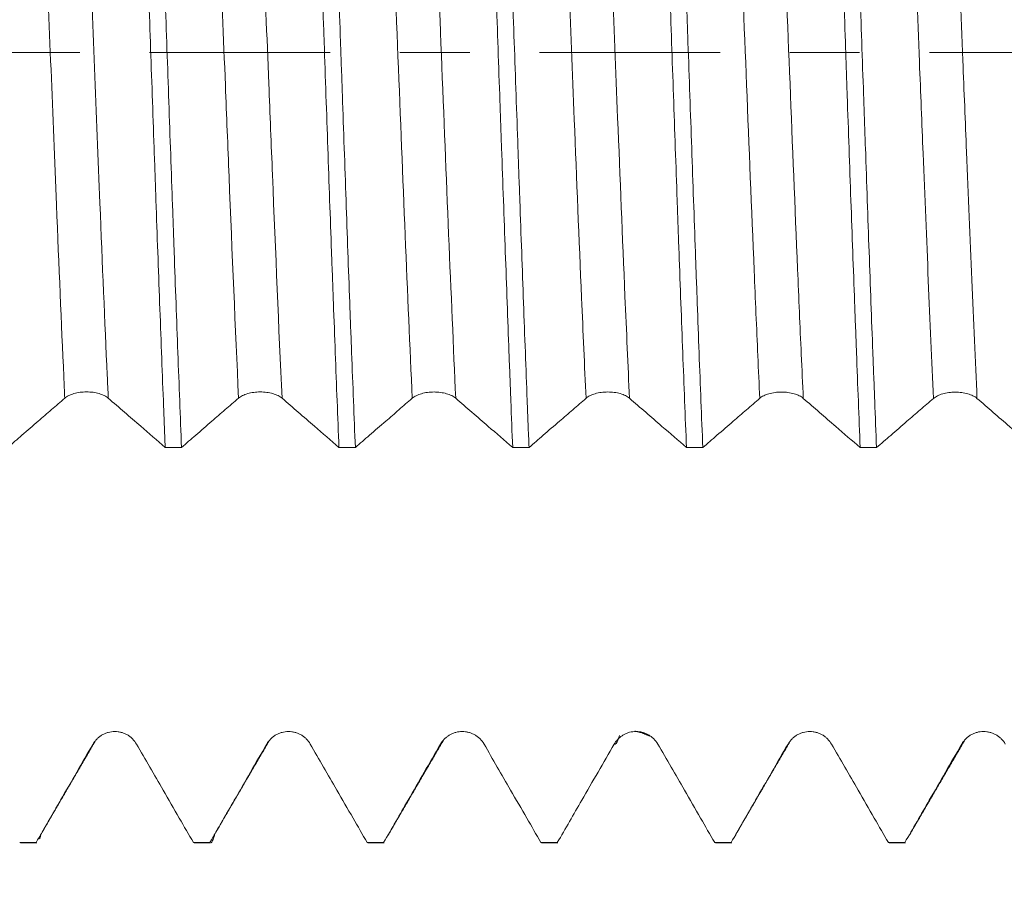
# Model space of a CAD drawing. Units: millimetres. Extents: x -48 to 92, y -83 to 38.
# Drawn here: x 59 to 65, y -5 to 0 of the extents above; entities that cross this region are included whole.
import ezdxf

# ---------------------------------------------------------------- set-up
doc = ezdxf.new("R2010")
doc.units = ezdxf.units.MM
doc.linetypes.add('CENTER', pattern=[47.5, 22, -8.5, 8.5, -8.5])
for name, color, linetype in [('1', 4, 'Continuous'), ('2', 7, 'Continuous'), ('SK2', 7, 'Continuous'), ('SK4', 2, 'CENTER')]:
    doc.layers.add(name, color=color, linetype=linetype)
doc.styles.add('iso_b_vert', font='simplex.shx')
doc.dimstyles.get("Standard").update_dxf_attribs({"dimtxt": 0.18, "dimasz": 0.18, "dimexe": 0.18, "dimexo": 0.0625, "dimgap": 0.09, "dimtad": 1, "dimzin": 0, "dimdsep": 52, "dimtxsty": 'Standard', "dimcen": 0.09, "dimadec": 0, "dimazin": 0, "dimtfac": 1, "dimtdec": 4, "dimtofl": 0, "dimtmove": 0, "dimatfit": 3, "dimfxl": 1, "dimtolj": 1, "dimtzin": 0, "dimarcsym": 0})

# ---------------------------------------------------------------- blocks, each defined once
blk = doc.blocks.new('_U2')
at = {"layer": 'SK2', "lineweight": 13}
for p, q in [((67.16, 1.5875), (67.16, 16.820177)), ((71.82, 6.401875), (71.82, 16.820177)), ((79.32, 14.820177), (59.66, 14.820177))]:
    blk.add_line(p, q, dxfattribs=at)
at = {"layer": 'SK2', "lineweight": 18}
for points in [[(67.16, 14.820177), (63.660002, 14.359393), (63.659998, 15.28096)], [(71.82, 14.820177), (75.319998, 15.28096), (75.320002, 14.359393)]]:
    blk.add_solid(points, dxfattribs=at)
at = {"layer": 'SK2', "lineweight": 18, "attachment_point": 7, "line_spacing_factor": 1.084337, "style": 'iso_b_vert'}
for s, insert, char_height in [('\\W0.7640;4.66', (65.970601, 22.705291), 3), ("\\W0.7095;'B'", (65.997101, 15.60281), 3.5)]:
    blk.add_mtext(s, dxfattribs=dict(at, insert=insert, char_height=char_height))
blk = doc.blocks.new('_U3')
at = {"layer": 'SK2', "lineweight": 13}
for p, q in [((50.82, -6.401875), (50.82, -13.814375)), ((71.82, -6.401875), (71.82, -13.814375)), ((71.82, -11.814375), (50.82, -11.814375))]:
    blk.add_line(p, q, dxfattribs=at)
at = {"layer": 'SK2', "lineweight": 18}
for points in [[(50.82, -11.814375), (54.319998, -11.353591), (54.320002, -12.275159)], [(71.82, -11.814375), (68.320002, -12.275159), (68.319998, -11.353591)]]:
    blk.add_solid(points, dxfattribs=at)
at = {"layer": 'SK2', "lineweight": 18, "insert": (59.700046, -10.929261), "char_height": 3, "attachment_point": 7, "line_spacing_factor": 1.084337, "style": 'iso_b_vert'}
blk.add_mtext('\\W0.6351;21', dxfattribs=at)
blk = doc.blocks.new('_U4')
at = {"layer": 'SK2', "lineweight": 13}
for p, q in [((33.82, -5.2125), (33.82, -36.314375)), ((71.82, -6.401875), (71.82, -36.314375)), ((71.82, -34.314375), (33.82, -34.314375))]:
    blk.add_line(p, q, dxfattribs=at)
at = {"layer": 'SK2', "lineweight": 18}
for points in [[(33.82, -34.314375), (37.319998, -33.853591), (37.320002, -34.775159)], [(71.82, -34.314375), (68.320002, -34.775159), (68.319998, -33.853591)]]:
    blk.add_solid(points, dxfattribs=at)
at = {"layer": 'SK2', "lineweight": 18, "insert": (51.187172, -33.429261), "char_height": 3, "attachment_point": 7, "line_spacing_factor": 1.084337, "style": 'iso_b_vert'}
blk.add_mtext('\\W0.6740;38', dxfattribs=at)
blk = doc.blocks.new('_U5')
at = {"layer": '2', "lineweight": 13}
for p, q in [((39.52, -1.5875), (39.52, -25.314375)), ((71.82, -6.401875), (71.82, -25.314375)), ((71.82, -23.314375), (39.52, -23.314375))]:
    blk.add_line(p, q, dxfattribs=at)
at = {"layer": '2', "lineweight": 18}
for points in [[(39.52, -23.314375), (43.019998, -22.853591), (43.020002, -23.775159)], [(71.82, -23.314375), (68.320002, -23.775159), (68.319998, -22.853591)]]:
    blk.add_solid(points, dxfattribs=at)
at = {"layer": '2', "lineweight": 18, "insert": (52.308544, -22.429261), "char_height": 3, "attachment_point": 7, "line_spacing_factor": 1.084337, "style": 'iso_b_vert'}
blk.add_mtext('\\W0.7346;32.3', dxfattribs=at)

msp = doc.modelspace()

# ---------------------------------------------------------------- linework, layer by layer
at = {"layer": '1', "lineweight": 18}
for p, q in [((58.904, -4.8128), (58.9083, -4.8144)), ((58.9083, -4.8144), (59.0082, -4.8144)), ((59.0082, -4.8144), (59.0038, -4.8128)), ((59.9625, -4.8128), (59.9667, -4.8144)), ((59.9668, -4.8144), (60.0664, -4.8144)), ((60.0664, -4.8144), (60.0621, -4.8128)), ((61.0207, -4.8128), (61.025, -4.8144)), ((61.0251, -4.8144), (61.1247, -4.8144)), ((62.0791, -4.8128), (62.0834, -4.8144)), ((62.0834, -4.8144), (62.1829, -4.8144)), ((62.1829, -4.8144), (62.1786, -4.8128)), ((63.1375, -4.8128), (63.1418, -4.8144)), ((63.1418, -4.8144), (63.2414, -4.8144)), ((63.2414, -4.8144), (63.2372, -4.8128)), ((64.1956, -4.8128), (64.1999, -4.8144)), ((64.1999, -4.8144), (64.2996, -4.8144)), ((64.2996, -4.8144), (64.2953, -4.8128))]:
    msp.add_line(p, q, dxfattribs=at)
for points, knots in [([(59.6097, 2.5138), (59.6116, 2.4679), (59.6135, 2.4214), (59.6173, 2.3273), (59.6192, 2.2795), (59.6249, 2.1355), (59.6287, 2.0383), (59.64, 1.7432), (59.6474, 1.5419), (59.6585, 1.2331), (59.6622, 1.129), (59.6678, 0.9711), (59.6706, 0.8918), (59.6735, 0.8117), (59.6754, 0.7582), (59.6763, 0.7314), (59.6849, 0.4901), (59.6926, 0.2758), (59.7077, -0.1524), (59.7151, -0.3664), (59.7245, -0.6336), (59.7273, -0.7138), (59.7301, -0.7939), (59.732, -0.8473), (59.7329, -0.8741), (59.7376, -1.0072), (59.7414, -1.1125), (59.7527, -1.4246), (59.7602, -1.6277), (59.7714, -1.9251), (59.7752, -2.023), (59.7808, -2.1679), (59.7836, -2.24), (59.7864, -2.3113), (59.7883, -2.3587), (59.7893, -2.3823), (59.7902, -2.4058)], [0, 0, 0, 0, 0.03125, 0.03125, 0.0625, 0.0625, 0.125, 0.125, 0.25, 0.25, 0.3125, 0.3125, 0.34375, 0.359375, 0.359375, 0.375, 0.375, 0.5, 0.5, 0.625, 0.625, 0.65625, 0.671875, 0.671875, 0.6875, 0.6875, 0.75, 0.75, 0.875, 0.875, 0.9375, 0.9375, 0.96875, 0.984375, 0.984375, 1, 1, 1, 1]), ([(59.89, -2.4058), (59.8823, -2.2191), (59.8748, -2.0266), (59.8599, -1.6303), (59.8525, -1.4265), (59.8431, -1.1643), (59.8412, -1.1115), (59.8375, -1.0059), (59.8318, -0.8472), (59.8261, -0.688), (59.8148, -0.3687), (59.8073, -0.1548), (59.796, 0.1676), (59.7922, 0.2753), (59.7865, 0.4373), (59.7846, 0.4914), (59.7808, 0.599), (59.7789, 0.6526), (59.7695, 0.9193), (59.7621, 1.1288), (59.7471, 1.5404), (59.7396, 1.7425), (59.7301, 1.9902), (59.7282, 2.0396), (59.7244, 2.1372), (59.7187, 2.2821), (59.7131, 2.4224), (59.7094, 2.5138)], [0, 0, 0, 0, 0.125, 0.125, 0.25, 0.25, 0.28125, 0.28125, 0.3125, 0.375, 0.375, 0.5, 0.5, 0.5625, 0.5625, 0.59375, 0.59375, 0.625, 0.625, 0.75, 0.75, 0.875, 0.875, 0.90625, 0.90625, 0.9375, 1, 1, 1, 1]), ([(60.668, 2.5136), (60.6755, 2.3309), (60.683, 2.1409), (60.6924, 1.8943), (60.6943, 1.8445), (60.6981, 1.7439), (60.7, 1.6931), (60.7056, 1.5403), (60.7094, 1.4377), (60.7207, 1.1279), (60.7282, 0.9185), (60.7395, 0.6003), (60.7432, 0.4936), (60.7489, 0.3324), (60.7508, 0.2785), (60.7546, 0.1703), (60.7565, 0.1159), (60.766, -0.1551), (60.7735, -0.3698), (60.7883, -0.7951), (60.7958, -1.0058), (60.8053, -1.2665), (60.8081, -1.3446), (60.811, -1.4223), (60.8129, -1.474), (60.8139, -1.4999), (60.8187, -1.6285), (60.8225, -1.7296), (60.8338, -2.0281), (60.8412, -2.2204), (60.8487, -2.4061)], [0, 0, 0, 0, 0.125, 0.125, 0.15625, 0.15625, 0.1875, 0.1875, 0.25, 0.25, 0.375, 0.375, 0.4375, 0.4375, 0.46875, 0.46875, 0.5, 0.5, 0.625, 0.625, 0.75, 0.75, 0.78125, 0.796875, 0.796875, 0.8125, 0.8125, 0.875, 0.875, 1, 1, 1, 1]), ([(60.9485, -2.4061), (60.9409, -2.2205), (60.9333, -2.0277), (60.9237, -1.7771), (60.9218, -1.7264), (60.918, -1.6249), (60.9123, -1.4719), (60.9067, -1.3174), (60.8955, -1.006), (60.8881, -0.7956), (60.877, -0.4756), (60.8733, -0.3682), (60.8676, -0.206), (60.8657, -0.1516), (60.8618, -0.0433), (60.8599, 0.0108), (60.8503, 0.2805), (60.8427, 0.4943), (60.8278, 0.9181), (60.8205, 1.1281), (60.8111, 1.3881), (60.8092, 1.4401), (60.8054, 1.5432), (60.7996, 1.6965), (60.7939, 1.8462), (60.7826, 2.1406), (60.775, 2.3303), (60.7675, 2.5135)], [0, 0, 0, 0, 0.125, 0.125, 0.15625, 0.15625, 0.1875, 0.25, 0.25, 0.375, 0.375, 0.4375, 0.4375, 0.46875, 0.46875, 0.5, 0.5, 0.625, 0.625, 0.75, 0.75, 0.78125, 0.78125, 0.8125, 0.875, 0.875, 1, 1, 1, 1]), ([(61.7264, 2.5133), (61.734, 2.3287), (61.7414, 2.1383), (61.7562, 1.7464), (61.7636, 1.5449), (61.7731, 1.2859), (61.7751, 1.2338), (61.7789, 1.1287), (61.7808, 1.0758), (61.7866, 0.9171), (61.7904, 0.8111), (61.8017, 0.4922), (61.809, 0.2788), (61.8201, -0.0428), (61.8238, -0.1502), (61.8295, -0.3117), (61.8314, -0.3656), (61.8352, -0.4735), (61.8371, -0.5275), (61.8468, -0.7963), (61.8544, -1.0074), (61.8695, -1.4219), (61.8769, -1.6253), (61.8862, -1.8746), (61.8881, -1.9242), (61.8918, -2.023), (61.8937, -2.0722), (61.8993, -2.2181), (61.903, -2.3133), (61.9068, -2.4063)], [0, 0, 0, 0, 0.125, 0.125, 0.25, 0.25, 0.28125, 0.28125, 0.3125, 0.3125, 0.375, 0.375, 0.5, 0.5, 0.5625, 0.5625, 0.59375, 0.59375, 0.625, 0.625, 0.75, 0.75, 0.875, 0.875, 0.90625, 0.90625, 0.9375, 0.9375, 1, 1, 1, 1]), ([(62.0064, -2.4064), (62.0045, -2.3595), (62.0026, -2.312), (61.9988, -2.2164), (61.9969, -2.1683), (61.9913, -2.023), (61.9876, -1.925), (61.9766, -1.6274), (61.9692, -1.4244), (61.9579, -1.1127), (61.9541, -1.0077), (61.9494, -0.8749), (61.9484, -0.8482), (61.9465, -0.7948), (61.9455, -0.768), (61.9427, -0.6877), (61.9408, -0.6341), (61.9313, -0.3664), (61.9238, -0.1523), (61.9088, 0.2758), (61.9013, 0.4898), (61.8928, 0.7305), (61.8918, 0.7573), (61.89, 0.8107), (61.889, 0.8375), (61.8862, 0.9175), (61.8805, 1.0766), (61.8749, 1.2329), (61.8637, 1.542), (61.8562, 1.7432), (61.8449, 2.0379), (61.8412, 2.1349), (61.8364, 2.2547), (61.8355, 2.2785), (61.8336, 2.3261), (61.8326, 2.3498), (61.8298, 2.4206), (61.8279, 2.4672), (61.826, 2.5133)], [0, 0, 0, 0, 0.03125, 0.03125, 0.0625, 0.0625, 0.125, 0.125, 0.25, 0.25, 0.3125, 0.3125, 0.328125, 0.328125, 0.34375, 0.34375, 0.375, 0.375, 0.5, 0.5, 0.625, 0.625, 0.640625, 0.640625, 0.65625, 0.65625, 0.6875, 0.75, 0.75, 0.875, 0.875, 0.9375, 0.9375, 0.953125, 0.953125, 0.96875, 0.96875, 1, 1, 1, 1]), ([(62.7846, 2.513), (62.7883, 2.4215), (62.7921, 2.328), (62.7977, 2.1845), (62.7996, 2.1362), (62.8025, 2.0629), (62.8034, 2.0383), (62.8053, 1.989), (62.8063, 1.9643), (62.8148, 1.7415), (62.8223, 1.5396), (62.8373, 1.128), (62.8448, 0.9184), (62.8543, 0.6515), (62.8562, 0.5979), (62.859, 0.5171), (62.86, 0.4901), (62.8619, 0.4361), (62.8666, 0.3012), (62.8713, 0.1666), (62.8826, -0.1556), (62.89, -0.3695), (62.9012, -0.6888), (62.905, -0.795), (62.9106, -0.954), (62.9124, -1.0069), (62.9162, -1.1126), (62.9181, -1.1655), (62.9276, -1.4273), (62.9352, -1.6311), (62.9505, -2.0273), (62.9581, -2.2198), (62.9655, -2.4066)], [0, 0, 0, 0, 0.0625, 0.0625, 0.09375, 0.09375, 0.109375, 0.109375, 0.125, 0.125, 0.25, 0.25, 0.375, 0.375, 0.40625, 0.40625, 0.421875, 0.421875, 0.4375, 0.5, 0.5, 0.625, 0.625, 0.6875, 0.6875, 0.71875, 0.71875, 0.75, 0.75, 0.875, 0.875, 1, 1, 1, 1]), ([(63.065, -2.4066), (63.0574, -2.2208), (63.0498, -2.0286), (63.0386, -1.7305), (63.0349, -1.6296), (63.0302, -1.5013), (63.0293, -1.4756), (63.0274, -1.4239), (63.0264, -1.3979), (63.0236, -1.3199), (63.0217, -1.2677), (63.0124, -1.0065), (63.0049, -0.7957), (62.9898, -0.3704), (62.9822, -0.156), (62.9727, 0.1143), (62.9707, 0.1686), (62.9669, 0.277), (62.9612, 0.4391), (62.9556, 0.5995), (62.9444, 0.918), (62.9371, 1.1273), (62.9259, 1.4368), (62.9222, 1.5392), (62.9165, 1.6916), (62.9146, 1.7423), (62.9108, 1.8431), (62.9089, 1.893), (62.8994, 2.1402), (62.8918, 2.3303), (62.8842, 2.513)], [0, 0, 0, 0, 0.125, 0.125, 0.1875, 0.1875, 0.203125, 0.203125, 0.21875, 0.21875, 0.25, 0.25, 0.375, 0.375, 0.5, 0.5, 0.53125, 0.53125, 0.5625, 0.625, 0.625, 0.75, 0.75, 0.8125, 0.8125, 0.84375, 0.84375, 0.875, 0.875, 1, 1, 1, 1]), ([(63.8428, 2.5127), (63.8503, 2.3296), (63.8577, 2.1398), (63.869, 1.8453), (63.8727, 1.7455), (63.8784, 1.5932), (63.8804, 1.542), (63.8832, 1.4646), (63.8842, 1.4387), (63.8861, 1.3869), (63.8871, 1.3609), (63.8957, 1.1271), (63.9033, 0.9172), (63.9183, 0.4934), (63.9258, 0.2796), (63.9351, 0.0097), (63.937, -0.0444), (63.9398, -0.1258), (63.9407, -0.153), (63.9426, -0.2072), (63.9473, -0.3425), (63.952, -0.4766), (63.9632, -0.7965), (63.9707, -1.0069), (63.982, -1.3183), (63.9859, -1.4214), (63.9916, -1.575), (63.9935, -1.626), (63.9964, -1.7022), (63.9973, -1.7276), (63.9992, -1.7782), (64.0002, -1.8033), (64.0087, -2.0286), (64.0161, -2.2214), (64.0235, -2.4069)], [0, 0, 0, 0, 0.125, 0.125, 0.1875, 0.1875, 0.21875, 0.21875, 0.234375, 0.234375, 0.25, 0.25, 0.375, 0.375, 0.5, 0.5, 0.53125, 0.53125, 0.546875, 0.546875, 0.5625, 0.625, 0.625, 0.75, 0.75, 0.8125, 0.8125, 0.84375, 0.84375, 0.859375, 0.859375, 0.875, 0.875, 1, 1, 1, 1]), ([(64.1233, -2.4069), (64.1196, -2.314), (64.1158, -2.219), (64.1101, -2.0734), (64.1082, -2.0243), (64.1044, -1.9253), (64.1025, -1.8756), (64.093, -1.6258), (64.0855, -1.4222), (64.0705, -1.0077), (64.0631, -0.7969), (64.0537, -0.5287), (64.0518, -0.4748), (64.048, -0.3666), (64.0461, -0.3126), (64.0405, -0.1508), (64.0367, -0.0432), (64.0253, 0.2787), (64.0178, 0.4921), (64.0065, 0.8106), (64.0028, 0.9165), (63.9971, 1.0749), (63.9953, 1.1276), (63.9915, 1.2329), (63.9896, 1.2852), (63.9803, 1.5447), (63.9728, 1.7464), (63.9576, 2.1383), (63.9499, 2.3285), (63.9424, 2.5127)], [0, 0, 0, 0, 0.0625, 0.0625, 0.09375, 0.09375, 0.125, 0.125, 0.25, 0.25, 0.375, 0.375, 0.40625, 0.40625, 0.4375, 0.4375, 0.5, 0.5, 0.625, 0.625, 0.6875, 0.6875, 0.71875, 0.71875, 0.75, 0.75, 0.875, 0.875, 1, 1, 1, 1]), ([(59.1786, -2.1057), (59.1854, -2.0999), (59.1935, -2.0946), (59.2076, -2.0876), (59.2127, -2.0853), (59.2233, -2.0813), (59.2344, -2.0776), (59.2463, -2.0747), (59.2587, -2.0721), (59.2651, -2.071), (59.2779, -2.0693), (59.2844, -2.0687), (59.2976, -2.0678), (59.3044, -2.0676), (59.3245, -2.0676), (59.3376, -2.0684), (59.357, -2.071), (59.3634, -2.0721), (59.3757, -2.0747), (59.3817, -2.0761), (59.3932, -2.0795), (59.3988, -2.0813), (59.4094, -2.0854), (59.4194, -2.0898), (59.4282, -2.0948), (59.4364, -2.1), (59.4401, -2.1029), (59.4435, -2.1058)], [0, 0, 0, 0, 0.125, 0.125, 0.1875, 0.1875, 0.25, 0.3125, 0.3125, 0.375, 0.375, 0.4375, 0.4375, 0.5, 0.5, 0.625, 0.625, 0.6875, 0.6875, 0.75, 0.75, 0.8125, 0.8125, 0.875, 0.9375, 0.9375, 1, 1, 1, 1]), ([(60.237, -2.1058), (60.2437, -2.1), (60.2518, -2.0948), (60.266, -2.0877), (60.271, -2.0855), (60.2816, -2.0814), (60.2927, -2.0777), (60.3046, -2.0748), (60.317, -2.0722), (60.3234, -2.0712), (60.3363, -2.0694), (60.3428, -2.0688), (60.356, -2.0679), (60.3627, -2.0677), (60.3828, -2.0677), (60.3959, -2.0686), (60.4153, -2.0712), (60.4217, -2.0723), (60.434, -2.0748), (60.44, -2.0763), (60.4515, -2.0796), (60.4571, -2.0814), (60.4678, -2.0855), (60.4778, -2.0899), (60.4866, -2.0949), (60.4947, -2.1002), (60.4985, -2.103), (60.5018, -2.1059)], [0, 0, 0, 0, 0.125, 0.125, 0.1875, 0.1875, 0.25, 0.3125, 0.3125, 0.375, 0.375, 0.4375, 0.4375, 0.5, 0.5, 0.625, 0.625, 0.6875, 0.6875, 0.75, 0.75, 0.8125, 0.8125, 0.875, 0.9375, 0.9375, 1, 1, 1, 1]), ([(61.2953, -2.1062), (61.302, -2.1004), (61.3101, -2.0952), (61.3243, -2.0881), (61.3294, -2.0859), (61.34, -2.0818), (61.351, -2.0782), (61.363, -2.0752), (61.3754, -2.0726), (61.3817, -2.0716), (61.3946, -2.0699), (61.4011, -2.0692), (61.4143, -2.0683), (61.421, -2.0681), (61.4411, -2.0681), (61.4543, -2.069), (61.4736, -2.0716), (61.48, -2.0727), (61.4924, -2.0752), (61.4983, -2.0767), (61.5098, -2.08), (61.5154, -2.0819), (61.5261, -2.0859), (61.5361, -2.0903), (61.5449, -2.0953), (61.553, -2.1006), (61.5568, -2.1034), (61.5601, -2.1063)], [0, 0, 0, 0, 0.125, 0.125, 0.1875, 0.1875, 0.25, 0.3125, 0.3125, 0.375, 0.375, 0.4375, 0.4375, 0.5, 0.5, 0.625, 0.625, 0.6875, 0.6875, 0.75, 0.75, 0.8125, 0.8125, 0.875, 0.9375, 0.9375, 1, 1, 1, 1]), ([(62.3536, -2.1062), (62.3603, -2.1004), (62.3684, -2.0951), (62.3826, -2.0881), (62.3877, -2.0858), (62.3983, -2.0818), (62.4093, -2.0781), (62.4213, -2.0752), (62.4337, -2.0726), (62.44, -2.0715), (62.4529, -2.0698), (62.4594, -2.0692), (62.4726, -2.0683), (62.4793, -2.0681), (62.4994, -2.0681), (62.5126, -2.0689), (62.532, -2.0715), (62.5384, -2.0726), (62.5507, -2.0752), (62.5566, -2.0766), (62.5681, -2.0799), (62.5737, -2.0818), (62.5844, -2.0859), (62.5944, -2.0903), (62.6032, -2.0953), (62.6113, -2.1005), (62.6151, -2.1034), (62.6184, -2.1063)], [0, 0, 0, 0, 0.125, 0.125, 0.1875, 0.1875, 0.25, 0.3125, 0.3125, 0.375, 0.375, 0.4375, 0.4375, 0.5, 0.5, 0.625, 0.625, 0.6875, 0.6875, 0.75, 0.75, 0.8125, 0.8125, 0.875, 0.9375, 0.9375, 1, 1, 1, 1]), ([(63.4119, -2.1066), (63.4186, -2.1008), (63.4267, -2.0956), (63.4409, -2.0885), (63.446, -2.0863), (63.4566, -2.0822), (63.4676, -2.0785), (63.4796, -2.0756), (63.492, -2.073), (63.4984, -2.0719), (63.5112, -2.0702), (63.5177, -2.0696), (63.5309, -2.0687), (63.5376, -2.0685), (63.5577, -2.0685), (63.5709, -2.0694), (63.5903, -2.072), (63.5967, -2.0731), (63.609, -2.0756), (63.6149, -2.0771), (63.6265, -2.0804), (63.632, -2.0822), (63.6427, -2.0863), (63.6527, -2.0907), (63.6615, -2.0957), (63.6696, -2.101), (63.6734, -2.1038), (63.6768, -2.1067)], [0, 0, 0, 0, 0.125, 0.125, 0.1875, 0.1875, 0.25, 0.3125, 0.3125, 0.375, 0.375, 0.4375, 0.4375, 0.5, 0.5, 0.625, 0.625, 0.6875, 0.6875, 0.75, 0.75, 0.8125, 0.8125, 0.875, 0.9375, 0.9375, 1, 1, 1, 1]), ([(64.4702, -2.1069), (64.477, -2.1011), (64.4851, -2.0958), (64.4992, -2.0887), (64.5043, -2.0865), (64.5149, -2.0825), (64.526, -2.0788), (64.5379, -2.0758), (64.5503, -2.0733), (64.5567, -2.0722), (64.5695, -2.0705), (64.576, -2.0698), (64.5892, -2.069), (64.596, -2.0687), (64.616, -2.0687), (64.6292, -2.0696), (64.6486, -2.0722), (64.655, -2.0733), (64.6673, -2.0758), (64.6733, -2.0773), (64.6848, -2.0806), (64.6904, -2.0825), (64.701, -2.0866), (64.711, -2.091), (64.7198, -2.0959), (64.7279, -2.1012), (64.7317, -2.104), (64.7351, -2.1069)], [0, 0, 0, 0, 0.125, 0.125, 0.1875, 0.1875, 0.25, 0.3125, 0.3125, 0.375, 0.375, 0.4375, 0.4375, 0.5, 0.5, 0.625, 0.625, 0.6875, 0.6875, 0.75, 0.75, 0.8125, 0.8125, 0.875, 0.9375, 0.9375, 1, 1, 1, 1]), ([(58.8318, -2.4055), (58.8605, -2.3807), (58.8891, -2.3559), (58.9508, -2.3025), (58.9838, -2.274), (59.0437, -2.2222), (59.0707, -2.1988), (59.1247, -2.1523), (59.1517, -2.129), (59.1786, -2.1057)], [0, 0, 0, 0, 0.248186, 0.248186, 0.533422, 0.533422, 0.766711, 0.766711, 1, 1, 1, 1]), ([(59.4435, -2.1058), (59.4765, -2.1343), (59.5094, -2.1627), (59.5754, -2.2198), (59.6083, -2.2483), (59.6909, -2.3198), (59.7406, -2.3628), (59.7902, -2.4058)], [0, 0, 0, 0, 0.285273, 0.285273, 0.570546, 0.570546, 1, 1, 1, 1]), ([(59.89, -2.4058), (59.9187, -2.3809), (59.9474, -2.356), (60.0092, -2.3026), (60.0422, -2.2741), (60.1021, -2.2223), (60.1291, -2.199), (60.183, -2.1524), (60.21, -2.1291), (60.237, -2.1058)], [0, 0, 0, 0, 0.248553, 0.248553, 0.533691, 0.533691, 0.766845, 0.766845, 1, 1, 1, 1]), ([(60.5018, -2.1059), (60.5348, -2.1344), (60.5678, -2.1629), (60.6337, -2.2199), (60.6667, -2.2484), (60.7493, -2.32), (60.799, -2.363), (60.8487, -2.4061)], [0, 0, 0, 0, 0.285174, 0.285174, 0.570348, 0.570348, 1, 1, 1, 1]), ([(60.9485, -2.4061), (60.9772, -2.3813), (61.0058, -2.3565), (61.0674, -2.3031), (61.1004, -2.2746), (61.1604, -2.2228), (61.1874, -2.1994), (61.2413, -2.1528), (61.2683, -2.1295), (61.2953, -2.1062)], [0, 0, 0, 0, 0.247956, 0.247956, 0.533265, 0.533265, 0.766633, 0.766633, 1, 1, 1, 1]), ([(61.5601, -2.1063), (61.5931, -2.1348), (61.6261, -2.1633), (61.692, -2.2203), (61.725, -2.2489), (61.8076, -2.3204), (61.8572, -2.3634), (61.9068, -2.4063)], [0, 0, 0, 0, 0.285344, 0.285344, 0.570688, 0.570688, 1, 1, 1, 1]), ([(62.0064, -2.4064), (62.0352, -2.3815), (62.0639, -2.3566), (62.1257, -2.3031), (62.1586, -2.2746), (62.2186, -2.2228), (62.2456, -2.1994), (62.2996, -2.1528), (62.3266, -2.1295), (62.3536, -2.1062)], [0, 0, 0, 0, 0.248529, 0.248529, 0.533541, 0.533541, 0.76677, 0.76677, 1, 1, 1, 1]), ([(62.6184, -2.1063), (62.6514, -2.1348), (62.6844, -2.1633), (62.7503, -2.2203), (62.7833, -2.2488), (62.866, -2.3204), (62.9157, -2.3635), (62.9655, -2.4066)], [0, 0, 0, 0, 0.285052, 0.285052, 0.570103, 0.570103, 1, 1, 1, 1]), ([(63.065, -2.4066), (63.0937, -2.3818), (63.1224, -2.3569), (63.1841, -2.3035), (63.2171, -2.275), (63.277, -2.2231), (63.304, -2.1998), (63.358, -2.1532), (63.3849, -2.1299), (63.4119, -2.1066)], [0, 0, 0, 0, 0.248356, 0.248356, 0.533562, 0.533562, 0.766781, 0.766781, 1, 1, 1, 1]), ([(63.6768, -2.1067), (63.7097, -2.1352), (63.7427, -2.1637), (63.8086, -2.2208), (63.8416, -2.2493), (63.9242, -2.3208), (63.9739, -2.3639), (64.0235, -2.4069)], [0, 0, 0, 0, 0.28525, 0.28525, 0.570501, 0.570501, 1, 1, 1, 1]), ([(64.1233, -2.4069), (64.152, -2.3821), (64.1807, -2.3572), (64.2424, -2.3038), (64.2754, -2.2752), (64.3354, -2.2234), (64.3623, -2.2001), (64.4163, -2.1535), (64.4432, -2.1302), (64.4702, -2.1069)], [0, 0, 0, 0, 0.248307, 0.248307, 0.533517, 0.533517, 0.766759, 0.766759, 1, 1, 1, 1]), ([(64.7351, -2.1069), (64.7681, -2.1355), (64.801, -2.164), (64.867, -2.221), (64.8999, -2.2495), (64.9826, -2.3211), (65.0322, -2.3641), (65.0818, -2.4072)], [0, 0, 0, 0, 0.28524, 0.28524, 0.570481, 0.570481, 1, 1, 1, 1]), ([(59.6156, -4.2125), (59.6089, -4.2008), (59.6008, -4.1903), (59.5867, -4.1762), (59.5816, -4.1717), (59.571, -4.1636), (59.5599, -4.1562), (59.548, -4.1503), (59.5356, -4.1452), (59.5292, -4.143), (59.5164, -4.1396), (59.5098, -4.1383), (59.4966, -4.1365), (59.4899, -4.1361), (59.4698, -4.1361), (59.4567, -4.1378), (59.4373, -4.143), (59.4309, -4.1452), (59.4186, -4.1502), (59.4126, -4.1532), (59.4011, -4.1598), (59.3955, -4.1635), (59.3848, -4.1717), (59.3748, -4.1805), (59.366, -4.1904), (59.3579, -4.201), (59.3541, -4.2066), (59.3508, -4.2124)], [0, 0, 0, 0, 0.125, 0.125, 0.1875, 0.1875, 0.25, 0.3125, 0.3125, 0.375, 0.375, 0.4375, 0.4375, 0.5, 0.5, 0.625, 0.625, 0.6875, 0.6875, 0.75, 0.75, 0.8125, 0.8125, 0.875, 0.9375, 0.9375, 1, 1, 1, 1]), ([(60.6739, -4.2124), (60.6672, -4.2008), (60.6591, -4.1903), (60.645, -4.1761), (60.6399, -4.1717), (60.6293, -4.1635), (60.6182, -4.1562), (60.6063, -4.1503), (60.5939, -4.1451), (60.5875, -4.143), (60.5747, -4.1395), (60.5681, -4.1382), (60.555, -4.1365), (60.5482, -4.1361), (60.5281, -4.1361), (60.515, -4.1378), (60.4956, -4.1429), (60.4892, -4.1451), (60.4769, -4.1502), (60.4709, -4.1531), (60.4594, -4.1598), (60.4538, -4.1635), (60.4431, -4.1716), (60.4331, -4.1804), (60.4244, -4.1904), (60.4162, -4.201), (60.4124, -4.2066), (60.4091, -4.2124)], [0, 0, 0, 0, 0.125, 0.125, 0.1875, 0.1875, 0.25, 0.3125, 0.3125, 0.375, 0.375, 0.4375, 0.4375, 0.5, 0.5, 0.625, 0.625, 0.6875, 0.6875, 0.75, 0.75, 0.8125, 0.8125, 0.875, 0.9375, 0.9375, 1, 1, 1, 1]), ([(61.7323, -4.2124), (61.7255, -4.2007), (61.7174, -4.1902), (61.7033, -4.1761), (61.6982, -4.1716), (61.6876, -4.1635), (61.6765, -4.1561), (61.6646, -4.1502), (61.6522, -4.1451), (61.6458, -4.1429), (61.633, -4.1395), (61.6265, -4.1382), (61.6133, -4.1365), (61.6065, -4.136), (61.5865, -4.136), (61.5733, -4.1377), (61.5539, -4.1429), (61.5475, -4.1451), (61.5352, -4.1502), (61.5292, -4.1531), (61.5177, -4.1597), (61.5121, -4.1635), (61.5015, -4.1716), (61.4915, -4.1804), (61.4827, -4.1904), (61.4745, -4.2009), (61.4708, -4.2066), (61.4674, -4.2124)], [0, 0, 0, 0, 0.125, 0.125, 0.1875, 0.1875, 0.25, 0.3125, 0.3125, 0.375, 0.375, 0.4375, 0.4375, 0.5, 0.5, 0.625, 0.625, 0.6875, 0.6875, 0.75, 0.75, 0.8125, 0.8125, 0.875, 0.9375, 0.9375, 1, 1, 1, 1]), ([(62.7906, -4.2122), (62.7838, -4.2006), (62.7757, -4.19), (62.7616, -4.1759), (62.7565, -4.1714), (62.7459, -4.1633), (62.7348, -4.1559), (62.7229, -4.15), (62.7105, -4.1449), (62.7041, -4.1427), (62.6913, -4.1393), (62.6848, -4.138), (62.6716, -4.1363), (62.6649, -4.1358), (62.6448, -4.1358), (62.6316, -4.1375), (62.6122, -4.1427), (62.6058, -4.1449), (62.5935, -4.15), (62.5875, -4.1529), (62.576, -4.1595), (62.5704, -4.1632), (62.5598, -4.1714), (62.5498, -4.1802), (62.541, -4.1902), (62.5328, -4.2007), (62.5291, -4.2063), (62.5257, -4.2122)], [0, 0, 0, 0, 0.125, 0.125, 0.1875, 0.1875, 0.25, 0.3125, 0.3125, 0.375, 0.375, 0.4375, 0.4375, 0.5, 0.5, 0.625, 0.625, 0.6875, 0.6875, 0.75, 0.75, 0.8125, 0.8125, 0.875, 0.9375, 0.9375, 1, 1, 1, 1]), ([(63.8489, -4.2126), (63.8421, -4.201), (63.834, -4.1904), (63.8199, -4.1763), (63.8148, -4.1718), (63.8042, -4.1637), (63.7932, -4.1563), (63.7812, -4.1505), (63.7688, -4.1453), (63.7624, -4.1432), (63.7496, -4.1397), (63.7431, -4.1384), (63.7299, -4.1367), (63.7232, -4.1362), (63.7031, -4.1362), (63.6899, -4.138), (63.6705, -4.1431), (63.6641, -4.1453), (63.6518, -4.1504), (63.6459, -4.1533), (63.6343, -4.16), (63.6288, -4.1637), (63.6181, -4.1718), (63.6081, -4.1806), (63.5993, -4.1906), (63.5912, -4.2012), (63.5874, -4.2068), (63.584, -4.2126)], [0, 0, 0, 0, 0.125, 0.125, 0.1875, 0.1875, 0.25, 0.3125, 0.3125, 0.375, 0.375, 0.4375, 0.4375, 0.5, 0.5, 0.625, 0.625, 0.6875, 0.6875, 0.75, 0.75, 0.8125, 0.8125, 0.875, 0.9375, 0.9375, 1, 1, 1, 1]), ([(64.9072, -4.2124), (64.9004, -4.2008), (64.8923, -4.1902), (64.8782, -4.1761), (64.8731, -4.1716), (64.8625, -4.1635), (64.8514, -4.1561), (64.8395, -4.1502), (64.8271, -4.1451), (64.8207, -4.1429), (64.8079, -4.1395), (64.8014, -4.1382), (64.7882, -4.1365), (64.7815, -4.136), (64.7614, -4.136), (64.7482, -4.1377), (64.7288, -4.1429), (64.7224, -4.1451), (64.7101, -4.1502), (64.7042, -4.1531), (64.6926, -4.1597), (64.687, -4.1634), (64.6764, -4.1716), (64.6664, -4.1804), (64.6576, -4.1904), (64.6494, -4.2009), (64.6457, -4.2066), (64.6423, -4.2124)], [0, 0, 0, 0, 0.125, 0.125, 0.1875, 0.1875, 0.25, 0.3125, 0.3125, 0.375, 0.375, 0.4375, 0.4375, 0.5, 0.5, 0.625, 0.625, 0.6875, 0.6875, 0.75, 0.75, 0.8125, 0.8125, 0.875, 0.9375, 0.9375, 1, 1, 1, 1]), ([(59.3508, -4.2124), (59.3178, -4.2695), (59.2848, -4.3266), (59.2188, -4.4407), (59.1859, -4.4978), (59.1032, -4.6408), (59.0535, -4.7268), (59.0038, -4.8128)], [0, 0, 0, 0, 0.285171, 0.285171, 0.570341, 0.570341, 1, 1, 1, 1]), ([(59.9625, -4.8128), (59.9337, -4.7631), (59.905, -4.7134), (59.8433, -4.6066), (59.8104, -4.5495), (59.7235, -4.3991), (59.6696, -4.3058), (59.6156, -4.2125)], [0, 0, 0, 0, 0.248393, 0.248393, 0.533595, 0.533595, 1, 1, 1, 1]), ([(60.4091, -4.2124), (60.3761, -4.2695), (60.3431, -4.3265), (60.2771, -4.4407), (60.2442, -4.4977), (60.1615, -4.6408), (60.1118, -4.7268), (60.0621, -4.8128)], [0, 0, 0, 0, 0.285149, 0.285149, 0.570299, 0.570299, 1, 1, 1, 1]), ([(61.0207, -4.8128), (60.992, -4.7631), (60.9633, -4.7133), (60.9016, -4.6065), (60.8686, -4.5495), (60.7818, -4.3991), (60.7279, -4.3058), (60.6739, -4.2124)], [0, 0, 0, 0, 0.248468, 0.248468, 0.533663, 0.533663, 1, 1, 1, 1]), ([(61.4674, -4.2124), (61.4344, -4.2694), (61.4014, -4.3265), (61.3355, -4.4406), (61.3025, -4.4977), (61.2198, -4.6408), (61.1701, -4.7268), (61.1204, -4.8128)], [0, 0, 0, 0, 0.285135, 0.285135, 0.57027, 0.57027, 1, 1, 1, 1]), ([(62.0791, -4.8128), (62.0504, -4.763), (62.0217, -4.7133), (61.9599, -4.6065), (61.927, -4.5494), (61.8401, -4.399), (61.7862, -4.3057), (61.7323, -4.2124)], [0, 0, 0, 0, 0.248599, 0.248599, 0.533759, 0.533759, 1, 1, 1, 1]), ([(62.5257, -4.2122), (62.4927, -4.2692), (62.4597, -4.3263), (62.3938, -4.4404), (62.3608, -4.4975), (62.278, -4.6406), (62.2283, -4.7267), (62.1786, -4.8128)], [0, 0, 0, 0, 0.285026, 0.285026, 0.570053, 0.570053, 1, 1, 1, 1]), ([(63.1375, -4.8128), (63.1088, -4.7631), (63.0801, -4.7133), (63.0184, -4.6065), (62.9854, -4.5495), (62.8985, -4.399), (62.8445, -4.3056), (62.7906, -4.2122)], [0, 0, 0, 0, 0.248404, 0.248404, 0.533475, 0.533475, 1, 1, 1, 1]), ([(63.584, -4.2126), (63.551, -4.2697), (63.5181, -4.3267), (63.4521, -4.4409), (63.4191, -4.4979), (63.3365, -4.6409), (63.2868, -4.7269), (63.2372, -4.8128)], [0, 0, 0, 0, 0.285237, 0.285237, 0.570475, 0.570475, 1, 1, 1, 1]), ([(64.1956, -4.8128), (64.1669, -4.7631), (64.1382, -4.7134), (64.0765, -4.6066), (64.0436, -4.5496), (63.9567, -4.3992), (63.9028, -4.3059), (63.8489, -4.2126)], [0, 0, 0, 0, 0.248396, 0.248396, 0.533657, 0.533657, 1, 1, 1, 1]), ([(64.6423, -4.2124), (64.6093, -4.2694), (64.5763, -4.3265), (64.5104, -4.4406), (64.4774, -4.4977), (64.3947, -4.6408), (64.345, -4.7268), (64.2953, -4.8128)], [0, 0, 0, 0, 0.285123, 0.285123, 0.570245, 0.570245, 1, 1, 1, 1]), ([(59.0333, -4.7617), (59.031, -4.7713), (59.0288, -4.7795), (59.0262, -4.7875), (59.0259, -4.7885), (59.0255, -4.7895)], [0, 0, 0, 0, 0.870579, 0.870579, 1, 1, 1, 1]), ([(60.0915, -4.7618), (60.0893, -4.771), (60.0871, -4.7791), (60.0811, -4.7975), (60.0773, -4.8057), (60.0723, -4.8116), (60.0711, -4.8127), (60.0699, -4.8134)], [0, 0, 0, 0, 0.308032, 0.308032, 0.83504, 0.83504, 1, 1, 1, 1])]:
    msp.add_open_spline(points, degree=3, knots=knots, dxfattribs=at)
at = {"layer": '1', "lineweight": 13}
for points, knots in [([(59.1786, -2.1057), (59.1766, -2.0626), (59.1601, -1.6997), (59.1215, -0.7876), (59.0633, 0.6957), (59.0193, 1.7454), (58.998, 2.2003)], [0, 0, 0, 0, 0.035166, 0.292018, 0.663607, 1, 1, 1, 1]), ([(59.4435, -2.1058), (59.4414, -2.0597), (59.4247, -1.6938), (59.386, -0.7776), (59.3279, 0.7025), (59.284, 1.7484), (59.2629, 2.2003)], [0, 0, 0, 0, 0.037534, 0.29432, 0.665814, 1, 1, 1, 1]), ([(60.237, -2.1058), (60.2174, -1.6824), (60.1906, -1.0416), (60.1406, 0.2055), (60.0995, 1.2374), (60.0673, 1.9665), (60.0563, 2.2001)], [0, 0, 0, 0, 0.301897, 0.421505, 0.800238, 1, 1, 1, 1]), ([(60.5018, -2.1059), (60.4821, -1.6795), (60.4552, -1.035), (60.405, 0.2156), (60.3641, 1.2435), (60.332, 1.9692), (60.3212, 2.2)], [0, 0, 0, 0, 0.304092, 0.423744, 0.802618, 1, 1, 1, 1]), ([(61.2953, -2.1062), (61.2668, -1.4897), (61.2234, -0.4087), (61.1616, 1.1403), (61.1307, 1.8563), (61.1146, 2.1997)], [0, 0, 0, 0, 0.487194, 0.730398, 1, 1, 1, 1]), ([(61.5601, -2.1063), (61.5316, -1.487), (61.488, -0.402), (61.4262, 1.1466), (61.3954, 1.8591), (61.3795, 2.1997)], [0, 0, 0, 0, 0.489473, 0.732664, 1, 1, 1, 1]), ([(62.3536, -2.1062), (62.3445, -1.9095), (62.3199, -1.3518), (62.2728, -0.1915), (62.2222, 1.093), (62.1867, 1.9059), (62.1729, 2.1996)], [0, 0, 0, 0, 0.139503, 0.378372, 0.756156, 1, 1, 1, 1]), ([(62.6184, -2.1063), (62.6092, -1.9067), (62.5845, -1.3454), (62.5373, -0.1813), (62.4867, 1.0993), (62.4514, 1.9086), (62.4378, 2.1996)], [0, 0, 0, 0, 0.141618, 0.38056, 0.758459, 1, 1, 1, 1]), ([(63.4119, -2.1066), (63.408, -2.0217), (63.3965, -1.7678), (63.3527, -0.7498), (63.2958, 0.7277), (63.2497, 1.8045), (63.2312, 2.1994)], [0, 0, 0, 0, 0.058181, 0.170593, 0.658238, 1, 1, 1, 1]), ([(63.6768, -2.1067), (63.6727, -2.0189), (63.6611, -1.7618), (63.6172, -0.7397), (63.5604, 0.734), (63.5144, 1.8072), (63.496, 2.1993)], [0, 0, 0, 0, 0.060208, 0.172674, 0.660557, 1, 1, 1, 1]), ([(64.4702, -2.1069), (64.4492, -1.651), (64.4208, -0.9687), (64.3697, 0.3082), (64.3305, 1.2915), (64.2988, 2.0027), (64.2896, 2.199)], [0, 0, 0, 0, 0.356878, 0.480796, 0.848676, 1, 1, 1, 1]), ([(64.7351, -2.1069), (64.7139, -1.6482), (64.6854, -0.9623), (64.6342, 0.3183), (64.595, 1.2978), (64.5635, 2.0055), (64.5544, 2.1989)], [0, 0, 0, 0, 0.359135, 0.483044, 0.850896, 1, 1, 1, 1]), ([(62.5572, -4.1593), (62.5549, -4.1686), (62.5446, -4.2047), (62.534, -4.2176), (62.5257, -4.2122)], [0, 0, 0, 0, 0.227115, 1, 1, 1, 1])]:
    msp.add_open_spline(points, degree=3, knots=knots, dxfattribs=at)
at = {"layer": '1', "lineweight": 18}
for points, degree in [([(59.89, -2.4058), (59.8567, -2.4058), (59.8235, -2.4058), (59.7902, -2.4058)], 3), ([(60.9485, -2.4061), (60.9152, -2.4061), (60.8819, -2.4061), (60.8487, -2.4061)], 3), ([(62.0064, -2.4064), (61.9732, -2.4064), (61.94, -2.4064), (61.9068, -2.4063)], 3), ([(63.065, -2.4066), (63.0318, -2.4066), (62.9986, -2.4066), (62.9655, -2.4066)], 3), ([(64.1233, -2.4069), (64.09, -2.4069), (64.0568, -2.4069), (64.0235, -2.4069)], 3), ([(62.6518, -4.134), (62.6912, -4.1393), (62.74, -4.1637)], 2), ([(59.0309, -4.7659), (59.1969, -4.4811), (59.3629, -4.1966)], 2), ([(60.0891, -4.766), (60.2551, -4.4811), (60.4212, -4.1966)], 2), ([(61.1464, -4.7702), (61.3144, -4.4816), (61.4825, -4.1934)], 2), ([(63.2639, -4.766), (63.4297, -4.4815), (63.5956, -4.1974)], 2), ([(64.3209, -4.7716), (64.4896, -4.4819), (64.6583, -4.1925)], 2), ([(58.904, -4.8128), (58.9373, -4.8128), (58.9705, -4.8128), (59.0038, -4.8128)], 3), ([(59.9625, -4.8128), (59.9957, -4.8128), (60.0289, -4.8128), (60.0621, -4.8128)], 3), ([(61.0207, -4.8128), (61.054, -4.8128), (61.0872, -4.8128), (61.1204, -4.8128)], 3), ([(62.0791, -4.8128), (62.1123, -4.8128), (62.1454, -4.8128), (62.1786, -4.8128)], 3), ([(63.1375, -4.8128), (63.1707, -4.8128), (63.2039, -4.8128), (63.2372, -4.8128)], 3), ([(64.1956, -4.8128), (64.2288, -4.8128), (64.2621, -4.8128), (64.2953, -4.8128)], 3)]:
    msp.add_open_spline(points, degree=degree, dxfattribs=at)
at = {"layer": 'SK4', "lineweight": 18, "ltscale": 0.05}
msp.add_line((-28.18, 0), (75.805, 0), dxfattribs=at)

# ---------------------------------------------------------------- dimensions: what is measured, and where the dimension line sits
at = {"layer": '2', "lineweight": 18}
dim = msp.add_linear_dim(base=(39.52, -23.3144), p1=(71.82, -4.8144), p2=(39.52, 0), dimstyle='Standard', override={"dimtxt": 3, "dimasz": 3.5, "dimexe": 2, "dimexo": 1.5875, "dimgap": 1.5, "dimtad": 1, "dimtih": 1, "dimtoh": 0, "dimdec": 1, "dimlfac": 1, "dimzin": 8, "dimdsep": 46, "dimlunit": 2, "dimpost": '<>', "dimtxsty": 'iso_b_vert', "dimsah": 1, "dimse1": 0, "dimse2": 0, "dimsd1": 0, "dimsd2": 0, "dimclrd": 2, "dimclre": 2, "dimclrt": 2, "dimtol": 0, "dimtm": -0.1, "dimtfac": 1.166667, "dimtdec": 3, "dimtofl": 1, "dimtmove": 0, "dimtzin": 8, "dimlwd": 13, "dimlwe": 13}, dxfattribs=at)
dim.commit()
dim.dimension.update_dxf_attribs({"geometry": '_U5', "text_midpoint": (55.67, -23.3144)})
at = {"layer": 'SK2', "lineweight": 18}
for base, p1, p2, override, picture, middle in [((67.16, 14.8202), (71.82, 4.8144), (67.16, 0), {"dimtxt": 3, "dimasz": 3.5, "dimexe": 2, "dimexo": 1.5875, "dimgap": 1.5, "dimtad": 1, "dimtih": 1, "dimtoh": 0, "dimdec": 3, "dimlfac": 1, "dimzin": 8, "dimdsep": 46, "dimlunit": 2, "dimpost": '<>', "dimtxsty": 'iso_b_vert', "dimsah": 1, "dimse1": 0, "dimse2": 0, "dimsd1": 0, "dimsd2": 0, "dimclrd": 2, "dimclre": 2, "dimclrt": 2, "dimtol": 0, "dimtm": -0.1, "dimtfac": 1.166667, "dimtdec": 3, "dimtofl": 1, "dimtmove": 0, "dimtzin": 8, "dimlwd": 13, "dimlwe": 13}, '_U2', (69.49, 14.8202)), ((33.82, -34.3144), (71.82, -4.8144), (33.82, -3.625), {"dimtxt": 3, "dimasz": 3.5, "dimexe": 2, "dimexo": 1.5875, "dimgap": 1.5, "dimtad": 1, "dimtih": 1, "dimtoh": 0, "dimdec": 1, "dimlfac": 1, "dimzin": 8, "dimdsep": 46, "dimlunit": 2, "dimpost": '<>', "dimtxsty": 'iso_b_vert', "dimsah": 1, "dimse1": 0, "dimse2": 0, "dimsd1": 0, "dimsd2": 0, "dimclrd": 2, "dimclre": 2, "dimclrt": 2, "dimtol": 0, "dimtm": -0.1, "dimtfac": 1.166667, "dimtdec": 3, "dimtofl": 1, "dimtmove": 0, "dimtzin": 8, "dimlwd": 13, "dimlwe": 13}, '_U4', (52.82, -34.3144)), ((50.82, -11.8144), (71.82, -4.8144), (50.82, -4.8144), {"dimtxt": 3, "dimasz": 3.5, "dimexe": 2, "dimexo": 1.5875, "dimgap": 1.5, "dimtad": 1, "dimtih": 1, "dimtoh": 0, "dimdec": 1, "dimlfac": 1, "dimzin": 8, "dimdsep": 46, "dimlunit": 2, "dimpost": '<>', "dimtxsty": 'iso_b_vert', "dimsah": 1, "dimse1": 0, "dimse2": 0, "dimsd1": 0, "dimsd2": 0, "dimclrd": 2, "dimclre": 2, "dimclrt": 2, "dimtol": 0, "dimtm": -0.1, "dimtfac": 1.166667, "dimtdec": 3, "dimtofl": 1, "dimtmove": 0, "dimtzin": 8, "dimlwd": 13, "dimlwe": 13}, '_U3', (60.9579, -11.8144))]:
    dim = msp.add_linear_dim(base=base, p1=p1, p2=p2, dimstyle='Standard', override=override, dxfattribs=at)
    dim.commit()
    dim.dimension.update_dxf_attribs({"geometry": picture, "text_midpoint": middle})

doc.saveas('drawing.dxf')
